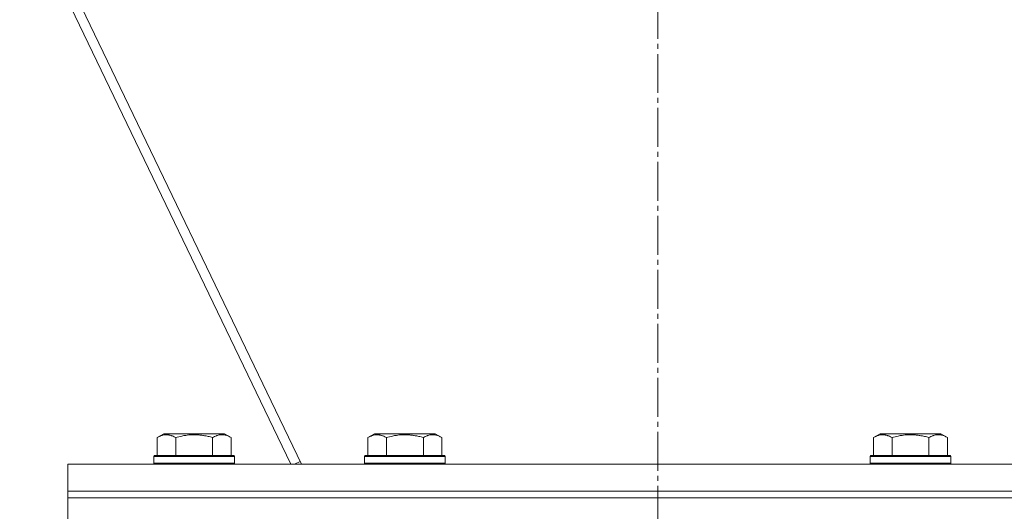
# Model space of a CAD drawing. Units: millimetres. Extents: x 0 to 17461, y -6 to 11880.
# Drawn here: x 13349 to 13641, y 6811 to 6957 of the extents above; entities that cross this region are included whole.
import ezdxf

# ---------------------------------------------------------------- set-up
doc = ezdxf.new("R2010")
doc.units = ezdxf.units.MM
doc.linetypes.add('K5LT_AXLED', pattern=[16, 11.5, -1.5, 1.5, -1.5])
doc.linetypes.add('K5LT_THIN', pattern=[0])
for name, color, linetype, true_color in [('OSI', 2, 'Continuous', 0xffff00), ('R', 1, 'Continuous', 0xff0000), ('WELDING', 7, 'Continuous', 0xffffff)]:
    doc.layers.add(name, color=color, linetype=linetype, true_color=true_color)

msp = doc.modelspace()

# ---------------------------------------------------------------- linework, layer by layer
at = {"layer": 'OSI', "color": 30, "linetype": 'K5LT_AXLED', "lineweight": 18, "true_color": 0xff8000}
msp.add_line((13538.48, 10306.39), (13538.48, 6389.16), dxfattribs=at)
at = {"layer": 'R', "color": 7, "linetype": 'K5LT_THIN', "lineweight": 18}
for p, q in [((13168.52, 7366.86), (13429.66, 6824.86)), ((13432.82, 6824.86), (13171.67, 7366.86)), ((13390.01, 6832.71), (13392, 6833.86)), ((13390.01, 6832.71), (13390.01, 6827.36)), ((13408.75, 6833.86), (13392, 6833.86)), ((13395.49, 6832.71), (13395.49, 6827.36)), ((13406.46, 6832.71), (13406.46, 6827.36)), ((13409.95, 6833.86), (13408.75, 6833.86)), ((13411.95, 6832.71), (13409.95, 6833.86)), ((13411.95, 6832.71), (13411.95, 6827.36)), ((13452.51, 6832.71), (13454.5, 6833.86)), ((13452.51, 6832.71), (13452.51, 6827.36)), ((13471.25, 6833.86), (13454.5, 6833.86)), ((13457.99, 6832.71), (13457.99, 6827.36)), ((13468.96, 6832.71), (13468.96, 6827.36)), ((13472.45, 6833.86), (13471.25, 6833.86)), ((13474.45, 6832.71), (13472.45, 6833.86)), ((13474.45, 6832.71), (13474.45, 6827.36)), ((13602.51, 6832.71), (13604.5, 6833.86)), ((13602.51, 6832.71), (13602.51, 6827.36)), ((13621.25, 6833.86), (13604.5, 6833.86)), ((13607.99, 6832.71), (13607.99, 6827.36)), ((13618.96, 6832.71), (13618.96, 6827.36)), ((13622.45, 6833.86), (13621.25, 6833.86)), ((13624.45, 6832.71), (13622.45, 6833.86)), ((13624.45, 6832.71), (13624.45, 6827.36)), ((13388.98, 6827.06), (13389.15, 6827.36)), ((13388.98, 6827.06), (13388.98, 6825.16)), ((13411.37, 6827.06), (13388.98, 6827.06)), ((13411.22, 6827.36), (13389.15, 6827.36)), ((13412.8, 6827.36), (13411.22, 6827.36)), ((13412.98, 6827.06), (13411.37, 6827.06)), ((13412.98, 6827.06), (13412.8, 6827.36)), ((13412.98, 6827.06), (13412.98, 6825.16)), ((13451.48, 6827.06), (13451.65, 6827.36)), ((13451.48, 6827.06), (13451.48, 6825.16)), ((13473.87, 6827.06), (13451.48, 6827.06)), ((13473.72, 6827.36), (13451.65, 6827.36)), ((13475.3, 6827.36), (13473.72, 6827.36)), ((13475.48, 6827.06), (13473.87, 6827.06)), ((13475.48, 6827.06), (13475.3, 6827.36)), ((13475.48, 6827.06), (13475.48, 6825.16)), ((13601.48, 6827.06), (13601.65, 6827.36)), ((13601.48, 6827.06), (13601.48, 6825.16)), ((13623.87, 6827.06), (13601.48, 6827.06)), ((13623.72, 6827.36), (13601.65, 6827.36)), ((13625.3, 6827.36), (13623.72, 6827.36)), ((13625.48, 6827.06), (13623.87, 6827.06)), ((13625.48, 6827.06), (13625.3, 6827.36)), ((13625.48, 6827.06), (13625.48, 6825.16)), ((13363.48, 6824.86), (13363.48, 6816.86)), ((13713.48, 6824.86), (13363.48, 6824.86)), ((13388.98, 6825.16), (13389.15, 6824.86)), ((13411.37, 6825.16), (13388.98, 6825.16)), ((13412.98, 6825.16), (13411.37, 6825.16)), ((13412.98, 6825.16), (13412.8, 6824.86)), ((13430.77, 6824.86), (13432.43, 6825.66)), ((13451.48, 6825.16), (13451.65, 6824.86)), ((13473.87, 6825.16), (13451.48, 6825.16)), ((13475.48, 6825.16), (13473.87, 6825.16)), ((13475.48, 6825.16), (13475.3, 6824.86)), ((13601.48, 6825.16), (13601.65, 6824.86)), ((13623.87, 6825.16), (13601.48, 6825.16)), ((13625.48, 6825.16), (13623.87, 6825.16)), ((13625.48, 6825.16), (13625.3, 6824.86)), ((13713.48, 6816.86), (13363.48, 6816.86)), ((13363.48, 6816.86), (13713.48, 6816.86)), ((13363.48, 6814.86), (13363.48, 6816.86)), ((13363.48, 6814.86), (13713.48, 6814.86)), ((13363.48, 6806.86), (13363.48, 6814.86)), ((13363.48, 6814.86), (13713.48, 6814.86))]:
    msp.add_line(p, q, dxfattribs=at)
at = {"layer": 'WELDING', "color": 7, "linetype": 'K5LT_THIN', "lineweight": 18}
for points, knots in [([(13395.49, 6832.71), (13395.17, 6832.9), (13394.77, 6833.1), (13394.27, 6833.28), (13394.01, 6833.37), (13393.74, 6833.44), (13393.45, 6833.5), (13393.16, 6833.54), (13392.86, 6833.56), (13392.56, 6833.56), (13392.25, 6833.53), (13391.9, 6833.48), (13391.46, 6833.37), (13390.81, 6833.13), (13390.31, 6832.88), (13390.01, 6832.71)], [0, 0, 0, 0, 2.912728, 3.529104, 4.366059, 5.20805, 5.90491, 6.841792, 7.68611, 8.552187, 9.436385, 10.31786, 11.611268, 13.263681, 16, 16, 16, 16]), ([(13406.46, 6832.71), (13406.01, 6832.84), (13405.36, 6833.01), (13404.56, 6833.18), (13404.02, 6833.28), (13403.5, 6833.37), (13402.95, 6833.44), (13402.38, 6833.5), (13401.8, 6833.54), (13401.19, 6833.56), (13400.59, 6833.56), (13399.98, 6833.53), (13399.27, 6833.48), (13398.39, 6833.37), (13397.09, 6833.13), (13396.1, 6832.88), (13395.49, 6832.71)], [0, 0, 0, 0, 2.142801, 3.094773, 3.749673, 4.638938, 5.533553, 6.273967, 7.269403, 8.166492, 9.086699, 10.026159, 10.962726, 12.336972, 14.092661, 17, 17, 17, 17]), ([(13409.2, 6833.56), (13409.06, 6833.56), (13408.78, 6833.54), (13408.34, 6833.48), (13407.93, 6833.37), (13407.29, 6833.15), (13406.82, 6832.92), (13406.46, 6832.71)], [0, 0, 0, 0, 1.218955, 2.409535, 3.824463, 4.76519, 8, 8, 8, 8]), ([(13411.95, 6832.71), (13411.79, 6832.8), (13411.54, 6832.94), (13411.11, 6833.14), (13410.68, 6833.31), (13410.2, 6833.44), (13409.78, 6833.52), (13409.45, 6833.55), (13409.27, 6833.56), (13409.2, 6833.56)], [0, 0, 0, 0, 1.771842, 2.803781, 4.748491, 6.434444, 8.016551, 9.332655, 10, 10, 10, 10]), ([(13457.99, 6832.71), (13457.67, 6832.9), (13457.27, 6833.1), (13456.77, 6833.28), (13456.51, 6833.37), (13456.24, 6833.44), (13455.95, 6833.5), (13455.66, 6833.54), (13455.36, 6833.56), (13455.06, 6833.56), (13454.75, 6833.53), (13454.4, 6833.48), (13453.96, 6833.37), (13453.31, 6833.13), (13452.81, 6832.88), (13452.51, 6832.71)], [0, 0, 0, 0, 2.912728, 3.529104, 4.366059, 5.20805, 5.90491, 6.841792, 7.68611, 8.552187, 9.436385, 10.31786, 11.611268, 13.263681, 16, 16, 16, 16]), ([(13468.96, 6832.71), (13468.51, 6832.84), (13467.86, 6833.01), (13467.06, 6833.18), (13466.52, 6833.28), (13466, 6833.37), (13465.45, 6833.44), (13464.88, 6833.5), (13464.3, 6833.54), (13463.69, 6833.56), (13463.09, 6833.56), (13462.48, 6833.53), (13461.77, 6833.48), (13460.89, 6833.37), (13459.59, 6833.13), (13458.6, 6832.88), (13457.99, 6832.71)], [0, 0, 0, 0, 2.142801, 3.094773, 3.749673, 4.638938, 5.533553, 6.273967, 7.269403, 8.166492, 9.086699, 10.026159, 10.962726, 12.336972, 14.092661, 17, 17, 17, 17]), ([(13471.7, 6833.56), (13471.56, 6833.56), (13471.28, 6833.54), (13470.84, 6833.48), (13470.43, 6833.37), (13469.79, 6833.15), (13469.32, 6832.92), (13468.96, 6832.71)], [0, 0, 0, 0, 1.218955, 2.409535, 3.824463, 4.76519, 8, 8, 8, 8]), ([(13474.45, 6832.71), (13474.29, 6832.8), (13474.04, 6832.94), (13473.61, 6833.14), (13473.18, 6833.31), (13472.7, 6833.44), (13472.28, 6833.52), (13471.95, 6833.55), (13471.77, 6833.56), (13471.7, 6833.56)], [0, 0, 0, 0, 1.771842, 2.803781, 4.748491, 6.434444, 8.016551, 9.332655, 10, 10, 10, 10]), ([(13607.99, 6832.71), (13607.67, 6832.9), (13607.27, 6833.1), (13606.77, 6833.28), (13606.51, 6833.37), (13606.24, 6833.44), (13605.95, 6833.5), (13605.66, 6833.54), (13605.36, 6833.56), (13605.06, 6833.56), (13604.75, 6833.53), (13604.4, 6833.48), (13603.96, 6833.37), (13603.31, 6833.13), (13602.81, 6832.88), (13602.51, 6832.71)], [0, 0, 0, 0, 2.912728, 3.529104, 4.366059, 5.20805, 5.90491, 6.841792, 7.68611, 8.552187, 9.436385, 10.31786, 11.611268, 13.263681, 16, 16, 16, 16]), ([(13618.96, 6832.71), (13618.51, 6832.84), (13617.86, 6833.01), (13617.06, 6833.18), (13616.52, 6833.28), (13616, 6833.37), (13615.45, 6833.44), (13614.88, 6833.5), (13614.3, 6833.54), (13613.69, 6833.56), (13613.09, 6833.56), (13612.48, 6833.53), (13611.77, 6833.48), (13610.89, 6833.37), (13609.59, 6833.13), (13608.6, 6832.88), (13607.99, 6832.71)], [0, 0, 0, 0, 2.142801, 3.094773, 3.749673, 4.638938, 5.533553, 6.273967, 7.269403, 8.166492, 9.086699, 10.026159, 10.962726, 12.336972, 14.092661, 17, 17, 17, 17]), ([(13621.7, 6833.56), (13621.56, 6833.56), (13621.28, 6833.54), (13620.84, 6833.48), (13620.43, 6833.37), (13619.79, 6833.15), (13619.32, 6832.92), (13618.96, 6832.71)], [0, 0, 0, 0, 1.218955, 2.409535, 3.824463, 4.76519, 8, 8, 8, 8]), ([(13624.45, 6832.71), (13624.29, 6832.8), (13624.04, 6832.94), (13623.61, 6833.14), (13623.18, 6833.31), (13622.7, 6833.44), (13622.28, 6833.52), (13621.95, 6833.55), (13621.77, 6833.56), (13621.7, 6833.56)], [0, 0, 0, 0, 1.771842, 2.803781, 4.748491, 6.434444, 8.016551, 9.332655, 10, 10, 10, 10])]:
    msp.add_open_spline(points, degree=3, knots=knots, dxfattribs=at)

doc.saveas('drawing.dxf')
